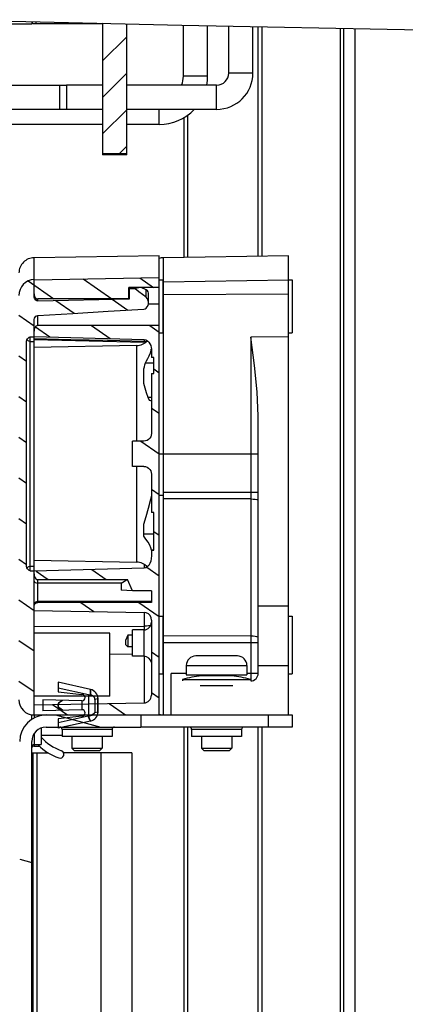
# Model space of a CAD drawing. Units: millimetres. Extents: x 0 to 864, y 0 to 581.
# Drawn here: x 699 to 714, y 398 to 437 of the extents above; entities that cross this region are included whole.
import ezdxf

# ---------------------------------------------------------------- set-up
doc = ezdxf.new("R2010")
doc.units = ezdxf.units.MM
doc.header["$LTSCALE"] = 47.498
doc.layers.get('0').update_dxf_attribs({"linetype": 'CONTINUOUS'})
for name, color, linetype in [('002___PRT_ALL_AXES', 7, 'CONTINUOUS'), ('02___PRT_ALL_AXES', 7, 'CONTINUOUS'), ('CHAMFERS', 7, 'CONTINUOUS'), ('ROUNDS', 7, 'CONTINUOUS')]:
    doc.layers.add(name, color=color, linetype=linetype)
doc.styles.get("Standard").update_dxf_attribs({"font": 'txt', "width": 0.8})
doc.dimstyles.new('DIMSTYLE_5', dxfattribs={"dimtxt": 4, "dimasz": 4.8, "dimexe": 3.2, "dimexo": 1.6, "dimtad": 0, "dimtih": 1, "dimtoh": 1, "dimdec": 0, "dimlfac": 3.333333, "dimdsep": 46, "dimtxsty": 'STANDARD', "dimblk": 'CLOSED', "dimblk1": 'CLOSED', "dimblk2": 'CLOSED', "dimcen": 0.09, "dimadec": 0, "dimazin": 0, "dimtp": 0.4, "dimtm": 0.4, "dimtfac": 1, "dimtdec": 0, "dimtofl": 0, "dimtmove": 0, "dimatfit": 3, "dimldrblk": 'CLOSED', "dimfxl": 1, "dimtolj": 1, "dimarcsym": 0})

# ---------------------------------------------------------------- blocks, each defined once
blk = doc.blocks.new('*D34')
at = {"color": 2, "linetype": 'CONTINUOUS'}
blk.add_line((675.542, 412.5), (675.542, 177.576), dxfattribs=at)
at = {"color": 2, "linetype": 'CONTINUOUS', "insert": (673.542, 165.976), "char_height": 4, "width": 19.2, "attachment_point": 3, "rotation": 90, "line_spacing_factor": 0.9}
blk.add_mtext('293\\P[11.5]', dxfattribs=at)
blk = doc.blocks.new('_CLOSED')
at = {"color": 0, "linetype": 'BYBLOCK'}
for p, q in [((0, 0), (-1, 0.1667)), ((-1, 0.1667), (-1, -0.1667)), ((-1, -0.1667), (0, 0)), ((-1, 0), (0, 0))]:
    blk.add_line(p, q, dxfattribs=at)

msp = doc.modelspace()

# ---------------------------------------------------------------- hatches: boundary and pattern name
at = {"linetype": 'CONTINUOUS'}
h = msp.add_hatch(dxfattribs=at)
h.set_pattern_fill('default__12', color=2, scale=1.022395, angle=45, style=0, pattern_type=0)
h.set_pattern_definition([(45, (0, 0), (-0.7229422, 0.7229422), [])])
h.paths.add_polyline_path([(702.76, 432.079), (701.8, 432.079), (701.8, 437.252), (702.76, 437.23)])
h = msp.add_hatch(dxfattribs=at)
h.set_pattern_fill('default__36', color=2, scale=1.319251, angle=325, style=0, pattern_type=0)
h.set_pattern_definition([(325, (0, 0), (0.7566914, 1.0806674), [])])
edge = h.paths.add_edge_path()
edge.add_line((699.092, 424.822), (698.942, 424.822))
edge.add_spline(control_points=[(698.942, 424.822), (698.928, 424.821), (698.901, 424.816), (698.864, 424.791), (698.834, 424.753), (698.81, 424.702), (698.795, 424.644), (698.792, 424.605), (698.792, 424.585)], knot_values=[0, 0, 0, 0, 0.166667, 0.333333, 0.5, 0.666667, 0.833333, 1, 1, 1, 1], degree=3, periodic=0)
edge.add_line((698.792, 424.585), (698.792, 415.795))
edge.add_spline(control_points=[(698.792, 415.795), (698.792, 415.775), (698.795, 415.736), (698.81, 415.677), (698.834, 415.626), (698.865, 415.588), (698.901, 415.564), (698.928, 415.559), (698.942, 415.558)], knot_values=[0, 0, 0, 0, 0.166667, 0.333333, 0.5, 0.666667, 0.833333, 1, 1, 1, 1], degree=3, periodic=0)
edge.add_line((698.942, 415.558), (699.092, 415.558))
edge.add_line((699.092, 415.558), (699.092, 409.84))
edge.add_spline(control_points=[(699.092, 409.84), (699.039, 409.84), (698.936, 409.854), (698.789, 409.914), (698.663, 410.011), (698.567, 410.136), (698.506, 410.283), (698.492, 410.386), (698.492, 410.44)], knot_values=[0, 0, 0, 0, 0.166667, 0.333333, 0.5, 0.666667, 0.833333, 1, 1, 1, 1], degree=3, periodic=0)
edge.add_line((698.492, 410.44), (698.492, 426.461))
edge.add_spline(control_points=[(698.492, 426.461), (698.492, 426.502), (698.5, 426.584), (698.533, 426.702), (698.588, 426.81), (698.661, 426.906), (698.752, 426.986), (698.857, 427.046), (698.973, 427.084), (699.052, 427.092), (699.092, 427.092)], knot_values=[0, 0, 0, 0, 0.125, 0.25, 0.375, 0.5, 0.625, 0.75, 0.875, 1, 1, 1, 1], degree=3, periodic=0)
edge.add_line((699.092, 427.092), (699.092, 426.452))
edge.add_spline(control_points=[(699.092, 426.452), (699.092, 426.435), (699.095, 426.402), (699.11, 426.353), (699.133, 426.31), (699.164, 426.277), (699.202, 426.255), (699.23, 426.25), (699.245, 426.25)], knot_values=[0, 0, 0, 0, 0.166667, 0.333333, 0.5, 0.666667, 0.833333, 1, 1, 1, 1], degree=3, periodic=0)
edge.add_line((699.245, 426.25), (702.872, 426.328))
edge.add_line((702.872, 426.328), (702.872, 426.726))
edge.add_line((702.872, 426.726), (703.097, 426.726))
edge.add_spline(control_points=[(703.097, 426.726), (703.146, 426.689), (703.243, 426.615), (703.387, 426.505), (703.481, 426.433), (703.528, 426.397)], knot_values=[0, 0, 0, 0, 0.333333, 0.666667, 1, 1, 1, 1], degree=3, periodic=0)
edge.add_spline(control_points=[(703.528, 426.397), (703.544, 426.384), (703.573, 426.354), (703.606, 426.291), (703.622, 426.219), (703.623, 426.143), (703.608, 426.07), (703.579, 426.007), (703.54, 425.959), (703.492, 425.928), (703.459, 425.919), (703.442, 425.918)], knot_values=[0, 0, 0, 0, 0.111111, 0.222222, 0.333333, 0.444444, 0.555556, 0.666667, 0.777778, 0.888889, 1, 1, 1, 1], degree=3, periodic=0)
edge.add_spline(control_points=[(703.442, 425.918), (702.966, 425.891), (702.021, 425.837), (700.619, 425.755), (699.695, 425.701), (699.236, 425.674)], knot_values=[0, 0, 0, 0, 0.333333, 0.666667, 1, 1, 1, 1], degree=3, periodic=0)
edge.add_spline(control_points=[(699.236, 425.674), (699.222, 425.673), (699.195, 425.667), (699.16, 425.642), (699.13, 425.607), (699.108, 425.562), (699.095, 425.511), (699.092, 425.477), (699.092, 425.46)], knot_values=[0, 0, 0, 0, 0.166667, 0.333333, 0.5, 0.666667, 0.833333, 1, 1, 1, 1], degree=3, periodic=0)
edge.add_line((699.092, 425.46), (699.092, 424.822))
edge = h.paths.add_edge_path()
edge.add_line((702.992, 414.758), (702.796, 415.207))
edge.add_line((702.796, 415.207), (699.242, 415.207))
edge.add_spline(control_points=[(699.242, 415.207), (699.228, 415.207), (699.201, 415.213), (699.164, 415.236), (699.133, 415.273), (699.109, 415.321), (699.095, 415.377), (699.092, 415.414), (699.092, 415.433)], knot_values=[0, 0, 0, 0, 0.166667, 0.333333, 0.5, 0.666667, 0.833333, 1, 1, 1, 1], degree=3, periodic=0)
edge.add_line((699.092, 415.433), (699.092, 415.54))
edge.add_spline(control_points=[(699.092, 415.54), (699.581, 415.554), (700.554, 415.58), (702.006, 415.62), (702.968, 415.646), (703.447, 415.659)], knot_values=[0, 0, 0, 0, 0.333333, 0.666667, 1, 1, 1, 1], degree=3, periodic=0)
edge.add_spline(control_points=[(703.447, 415.659), (703.47, 415.66), (703.514, 415.669), (703.577, 415.705), (703.634, 415.763), (703.682, 415.843), (703.718, 415.94), (703.738, 416.045), (703.742, 416.114), (703.742, 416.148)], knot_values=[0, 0, 0, 0, 0.142857, 0.285714, 0.428571, 0.571429, 0.714286, 0.857143, 1, 1, 1, 1], degree=3, periodic=0)
edge.add_line((703.742, 416.148), (703.742, 416.369))
edge.add_line((703.742, 416.369), (703.832, 416.369))
edge.add_line((703.832, 416.369), (703.832, 417.859))
edge.add_line((703.832, 417.859), (703.742, 417.859))
edge.add_line((703.742, 417.859), (703.742, 419.38))
edge.add_spline(control_points=[(703.742, 419.38), (703.742, 419.403), (703.737, 419.449), (703.715, 419.514), (703.679, 419.573), (703.631, 419.623), (703.574, 419.66), (703.51, 419.684), (703.465, 419.689), (703.442, 419.689)], knot_values=[0, 0, 0, 0, 0.142857, 0.285714, 0.428571, 0.571429, 0.714286, 0.857143, 1, 1, 1, 1], degree=3, periodic=0)
edge.add_line((703.442, 419.689), (702.992, 419.689))
edge.add_line((702.992, 419.689), (702.992, 420.691))
edge.add_line((702.992, 420.691), (703.442, 420.691))
edge.add_spline(control_points=[(703.442, 420.691), (703.465, 420.691), (703.51, 420.696), (703.575, 420.72), (703.632, 420.758), (703.679, 420.808), (703.715, 420.866), (703.737, 420.931), (703.742, 420.977), (703.742, 421)], knot_values=[0, 0, 0, 0, 0.142857, 0.285714, 0.428571, 0.571429, 0.714286, 0.857143, 1, 1, 1, 1], degree=3, periodic=0)
edge.add_line((703.742, 421), (703.742, 423.369))
edge.add_line((703.742, 423.369), (703.832, 423.369))
edge.add_line((703.832, 423.369), (703.832, 424.011))
edge.add_line((703.832, 424.011), (703.742, 424.011))
edge.add_line((703.742, 424.011), (703.742, 424.331))
edge.add_spline(control_points=[(703.742, 424.331), (703.742, 424.356), (703.737, 424.406), (703.714, 424.48), (703.679, 424.547), (703.651, 424.588), (703.636, 424.608)], knot_values=[0, 0, 0, 0, 0.25, 0.5, 0.75, 1, 1, 1, 1], degree=3, periodic=0)
edge.add_spline(control_points=[(703.636, 424.608), (703.618, 424.632), (703.581, 424.672), (703.515, 424.711), (703.471, 424.72), (703.447, 424.721)], knot_values=[0, 0, 0, 0, 0.333333, 0.666667, 1, 1, 1, 1], degree=3, periodic=0)
edge.add_spline(control_points=[(703.447, 424.721), (702.968, 424.734), (702.006, 424.76), (700.554, 424.8), (699.581, 424.826), (699.092, 424.84)], knot_values=[0, 0, 0, 0, 0.333333, 0.666667, 1, 1, 1, 1], degree=3, periodic=0)
edge.add_line((699.092, 424.84), (699.092, 425.052))
edge.add_spline(control_points=[(699.092, 425.052), (699.092, 425.07), (699.095, 425.107), (699.109, 425.162), (699.133, 425.21), (699.164, 425.246), (699.201, 425.27), (699.228, 425.275), (699.242, 425.275)], knot_values=[0, 0, 0, 0, 0.166667, 0.333333, 0.5, 0.666667, 0.833333, 1, 1, 1, 1], degree=3, periodic=0)
edge.add_line((699.242, 425.275), (704.042, 425.275))
edge.add_line((704.042, 425.275), (704.042, 409.84))
edge.add_line((704.042, 409.84), (699.092, 409.84))
edge.add_line((699.092, 409.84), (699.092, 410.245))
edge.add_line((699.092, 410.245), (703.447, 410.321))
edge.add_spline(control_points=[(703.447, 410.321), (703.479, 410.322), (703.54, 410.333), (703.624, 410.377), (703.69, 410.444), (703.733, 410.529), (703.742, 410.589), (703.742, 410.621)], knot_values=[0, 0, 0, 0, 0.2, 0.4, 0.6, 0.8, 1, 1, 1, 1], degree=3, periodic=0)
edge.add_line((703.742, 410.621), (703.742, 413.599))
edge.add_spline(control_points=[(703.742, 413.599), (703.742, 413.632), (703.732, 413.694), (703.689, 413.78), (703.623, 413.848), (703.539, 413.892), (703.479, 413.903), (703.447, 413.903)], knot_values=[0, 0, 0, 0, 0.2, 0.4, 0.6, 0.8, 1, 1, 1, 1], degree=3, periodic=0)
edge.add_line((703.447, 413.903), (699.092, 413.981))
edge.add_line((699.092, 413.981), (699.092, 414.149))
edge.add_spline(control_points=[(699.092, 414.149), (699.093, 414.17), (699.1, 414.209), (699.134, 414.26), (699.184, 414.293), (699.222, 414.301), (699.242, 414.301)], knot_values=[0, 0, 0, 0, 0.25, 0.5, 0.75, 1, 1, 1, 1], degree=3, periodic=0)
edge.add_line((699.242, 414.301), (703.742, 414.301))
edge.add_line((703.742, 414.301), (703.742, 414.758))
edge.add_line((703.742, 414.758), (702.992, 414.758))
edge = h.paths.add_edge_path()
edge.add_line((704.042, 426.777), (702.842, 426.777))
edge.add_line((702.842, 426.777), (702.842, 426.328))
edge.add_line((702.842, 426.328), (699.242, 426.328))
edge.add_spline(control_points=[(699.242, 426.328), (699.227, 426.328), (699.199, 426.334), (699.162, 426.356), (699.132, 426.389), (699.109, 426.432), (699.095, 426.479), (699.092, 426.512), (699.092, 426.528)], knot_values=[0, 0, 0, 0, 0.166667, 0.333333, 0.5, 0.666667, 0.833333, 1, 1, 1, 1], degree=3, periodic=0)
edge.add_line((699.092, 426.528), (699.092, 427.087))
edge.add_line((699.092, 427.087), (704.042, 427.177))
edge.add_line((704.042, 427.177), (704.042, 426.777))
h = msp.add_hatch(dxfattribs=at)
h.set_pattern_fill('default__38', color=2, scale=5.888055, angle=165, style=0, pattern_type=0)
h.set_pattern_definition([(165, (0, 0), (-1.52394, -5.687425), [])])
edge = h.paths.add_edge_path()
edge.add_spline(control_points=[(699.572, 337.87), (699.459, 337.871), (699.244, 337.904), (698.944, 338.057), (698.709, 338.292), (698.557, 338.592), (698.523, 338.807), (698.522, 338.92)], knot_values=[0, 0, 0, 0, 0.2, 0.4, 0.6, 0.8, 1, 1, 1, 1], degree=3, periodic=0)
edge.add_line((698.522, 338.92), (698.522, 366.85))
edge.add_line((698.522, 366.85), (699.002, 366.85))
edge.add_line((699.002, 366.85), (699.002, 338.92))
edge.add_spline(control_points=[(699.002, 338.92), (699.003, 338.842), (699.031, 338.698), (699.158, 338.506), (699.35, 338.379), (699.494, 338.351), (699.572, 338.35)], knot_values=[0, 0, 0, 0, 0.25, 0.5, 0.75, 1, 1, 1, 1], degree=3, periodic=0)
edge.add_line((699.572, 338.35), (701.162, 338.35))
edge.add_line((701.162, 338.35), (701.162, 337.87))
edge.add_line((701.162, 337.87), (699.572, 337.87))
edge = h.paths.add_edge_path()
edge.add_line((703.322, 409.84), (703.322, 409.36))
edge.add_line((703.322, 409.36), (699.572, 409.36))
edge.add_spline(control_points=[(699.572, 409.36), (699.494, 409.359), (699.35, 409.331), (699.158, 409.204), (699.031, 409.012), (699.003, 408.868), (699.002, 408.79)], knot_values=[0, 0, 0, 0, 0.25, 0.5, 0.75, 1, 1, 1, 1], degree=3, periodic=0)
edge.add_line((699.002, 408.79), (699.002, 390.85))
edge.add_line((699.002, 390.85), (698.522, 390.85))
edge.add_line((698.522, 390.85), (698.522, 408.79))
edge.add_spline(control_points=[(698.522, 408.79), (698.523, 408.903), (698.557, 409.118), (698.709, 409.418), (698.944, 409.653), (699.244, 409.806), (699.459, 409.839), (699.572, 409.84)], knot_values=[0, 0, 0, 0, 0.2, 0.4, 0.6, 0.8, 1, 1, 1, 1], degree=3, periodic=0)
edge.add_line((699.572, 409.84), (703.322, 409.84))
edge = h.paths.add_edge_path()
edge.add_line((712.682, 334.689), (713.162, 334.689))
edge.add_line((713.162, 334.689), (713.162, 331.33))
edge.add_spline(control_points=[(713.162, 331.33), (713.161, 331.226), (713.131, 331.03), (712.992, 330.756), (712.776, 330.541), (712.502, 330.401), (712.306, 330.371), (712.202, 330.37)], knot_values=[0, 0, 0, 0, 0.2, 0.4, 0.6, 0.8, 1, 1, 1, 1], degree=3, periodic=0)
edge.add_line((712.202, 330.37), (711.112, 330.37))
edge.add_line((711.112, 330.37), (711.112, 330.85))
edge.add_line((711.112, 330.85), (712.202, 330.85))
edge.add_spline(control_points=[(712.202, 330.85), (712.268, 330.851), (712.389, 330.875), (712.551, 330.981), (712.658, 331.143), (712.681, 331.264), (712.682, 331.33)], knot_values=[0, 0, 0, 0, 0.25, 0.5, 0.75, 1, 1, 1, 1], degree=3, periodic=0)
edge.add_line((712.682, 331.33), (712.682, 334.689))
h.paths.add_polyline_path([(709.212, 330.85), (709.212, 330.37), (704.162, 330.37), (704.162, 330.85)])

# ---------------------------------------------------------------- linework, layer by layer
at = {"color": 7, "linetype": 'CONTINUOUS'}
for p, q in [((695.396, 437.393), (704.949, 437.178)), ((683.737, 437.229), (699.007, 437.229)), ((699.007, 437.312), (699.007, 437.229)), ((699.029, 437.244), (699.029, 437.312)), ((699.029, 437.244), (701.8, 437.244)), ((699.179, 437.244), (699.179, 437.308)), ((701.707, 437.251), (701.707, 437.244)), ((701.8, 437.249), (701.8, 432.036)), ((702.76, 432.036), (702.76, 437.227)), ((704.949, 437.178), (714.433, 436.989)), ((705.967, 435.16), (705.967, 437.158)), ((706.802, 435.28), (706.802, 437.141)), ((707.762, 435.28), (707.762, 437.122)), ((707.962, 437.118), (707.962, 428.017)), ((708.112, 437.115), (708.112, 428.02)), ((711.217, 437.053), (711.217, 348.295)), ((711.367, 348.295), (711.367, 437.05)), ((711.817, 348.295), (711.817, 437.041)), ((705.967, 435.16), (705.007, 435.16)), ((707.762, 435.28), (706.802, 435.28)), ((701.8, 434.8), (700.382, 434.8)), ((706.322, 434.8), (702.76, 434.8)), ((706.322, 433.84), (706.322, 434.8)), ((701.8, 433.84), (700.382, 433.84)), ((706.322, 433.84), (702.76, 433.84)), ((704.047, 433.24), (704.047, 433.84)), ((705.022, 433.509), (705.022, 427.966)), ((705.172, 433.624), (705.172, 427.968)), ((701.8, 433.24), (677.461, 433.24)), ((704.047, 433.24), (702.76, 433.24)), ((702.76, 432.079), (701.8, 432.079)), ((704.042, 428.038), (699.092, 427.952)), ((704.042, 409.84), (704.042, 428.038)), ((709.172, 428.038), (704.222, 427.952)), ((709.172, 409.84), (709.172, 428.038)), ((699.092, 426.452), (699.092, 427.957)), ((704.222, 409.84), (704.222, 427.957)), ((699.092, 427.087), (704.042, 427.177)), ((704.042, 427.09), (704.192, 427.09)), ((704.192, 427.09), (704.192, 424.99)), ((704.192, 427.001), (704.222, 427.004)), ((704.222, 427), (709.172, 427.081)), ((709.172, 427.09), (709.322, 427.09)), ((709.322, 427.09), (709.322, 424.99)), ((699.092, 426.528), (699.097, 426.479)), ((702.842, 426.328), (702.842, 426.777)), ((704.042, 426.777), (702.842, 426.777)), ((702.872, 426.646), (702.842, 426.646)), ((702.872, 426.328), (702.872, 426.777)), ((703.097, 426.729), (702.872, 426.729)), ((703.097, 426.726), (702.872, 426.726)), ((703.097, 426.726), (703.097, 426.729)), ((703.528, 426.687), (703.329, 426.777)), ((703.528, 426.397), (703.528, 426.687)), ((703.622, 426.177), (703.622, 426.559)), ((704.192, 426.5), (704.222, 426.501)), ((704.222, 426.499), (709.172, 426.53)), ((702.842, 426.328), (699.242, 426.328)), ((699.245, 426.25), (699.245, 426.328)), ((699.245, 426.25), (702.872, 426.328)), ((703.62, 426.14), (704.042, 426.14)), ((699.092, 409.84), (699.092, 425.46)), ((699.242, 425.275), (699.242, 425.674)), ((704.042, 425.275), (699.242, 425.275)), ((704.042, 424.99), (704.192, 424.99)), ((709.172, 424.99), (709.322, 424.99)), ((698.792, 415.795), (698.792, 424.585)), ((698.942, 415.558), (698.942, 424.822)), ((698.942, 424.822), (699.092, 424.822)), ((698.942, 424.645), (699.092, 424.645)), ((703.45, 424.596), (699.092, 424.707)), ((703.447, 424.721), (703.447, 424.652)), ((703.448, 424.596), (703.448, 424.563)), ((703.45, 424.596), (703.485, 424.592)), ((709.172, 424.824), (707.677, 424.817)), ((707.677, 424.817), (707.677, 411.49)), ((703.153, 424.479), (699.092, 424.409)), ((703.153, 424.479), (703.153, 420.691)), ((703.733, 424.299), (703.736, 424.331)), ((703.742, 424.331), (703.742, 424.011)), ((703.508, 423.796), (703.832, 423.796)), ((703.832, 424.011), (703.742, 424.011)), ((703.832, 423.369), (703.832, 424.011)), ((703.442, 422.972), (703.442, 423.559)), ((703.742, 423.369), (703.742, 421)), ((703.742, 423.369), (703.832, 423.369)), ((703.742, 422.417), (703.609, 422.417)), ((707.972, 411.49), (707.972, 421.685)), ((702.992, 419.689), (702.992, 420.691)), ((703.442, 420.691), (702.992, 420.691)), ((704.042, 420.19), (707.972, 420.19)), ((703.442, 419.689), (702.992, 419.689)), ((703.153, 419.689), (703.153, 415.9)), ((703.742, 419.38), (703.742, 417.859)), ((704.222, 418.673), (707.972, 418.673)), ((703.629, 418.03), (703.714, 418.387)), ((703.714, 418.387), (703.742, 418.387)), ((707.677, 418.4), (704.222, 418.41)), ((703.832, 417.859), (703.742, 417.859)), ((703.832, 416.369), (703.832, 417.859)), ((703.442, 416.925), (703.442, 417.408)), ((703.832, 417.008), (703.442, 417.008)), ((703.74, 416.372), (703.72, 416.458)), ((703.74, 416.372), (703.832, 416.372)), ((703.742, 416.369), (703.742, 416.148)), ((703.832, 416.369), (703.742, 416.369)), ((699.093, 415.971), (703.153, 415.9)), ((698.942, 415.735), (699.092, 415.735)), ((698.942, 415.558), (699.092, 415.558)), ((703.447, 415.817), (703.447, 415.659)), ((699.242, 414.301), (699.242, 415.207)), ((699.242, 415.207), (702.796, 415.207)), ((702.992, 414.758), (702.796, 415.207)), ((702.542, 415.069), (699.242, 415.069)), ((702.542, 415.069), (702.542, 414.79)), ((702.992, 414.758), (702.542, 414.79)), ((703.742, 414.758), (702.992, 414.758)), ((703.742, 414.758), (703.742, 414.301)), ((699.242, 414.347), (703.742, 414.347)), ((703.742, 414.301), (699.242, 414.301)), ((707.972, 414.16), (709.172, 414.166)), ((699.092, 413.981), (703.447, 413.903)), ((703.447, 413.903), (703.447, 413.215)), ((703.742, 413.599), (703.742, 410.621)), ((704.042, 413.762), (704.192, 413.762)), ((704.192, 413.762), (704.192, 411.467)), ((709.172, 413.762), (709.322, 413.762)), ((709.322, 413.762), (709.322, 411.467)), ((699.092, 413.343), (703.447, 413.356)), ((702.992, 412.165), (702.992, 413.215)), ((703.442, 413.215), (702.992, 413.215)), ((703.442, 413.215), (703.442, 412.165)), ((702.092, 413.08), (699.092, 413.08)), ((702.092, 410.59), (702.092, 413.08)), ((702.812, 413.005), (702.722, 412.825)), ((702.722, 412.627), (702.722, 412.825)), ((702.812, 413.005), (702.812, 412.537)), ((702.992, 413.005), (702.812, 413.005)), ((704.222, 412.84), (704.192, 412.84)), ((707.677, 412.961), (704.222, 412.972)), ((702.722, 412.627), (702.812, 412.537)), ((702.992, 412.537), (702.812, 412.537)), ((704.222, 412.707), (707.972, 412.707)), ((702.992, 412.231), (702.092, 412.247)), ((703.442, 412.165), (702.992, 412.165)), ((703.447, 412.165), (703.447, 410.321)), ((707.147, 412.18), (705.497, 412.18)), ((705.122, 411.805), (705.122, 411.43)), ((705.122, 411.805), (707.522, 411.805)), ((707.522, 411.805), (707.522, 411.43)), ((709.172, 411.794), (707.972, 411.794)), ((704.042, 411.467), (704.192, 411.467)), ((704.522, 409.84), (704.522, 411.49)), ((705.122, 411.49), (704.522, 411.49)), ((704.972, 411.25), (704.972, 411.19)), ((704.972, 411.25), (707.672, 411.25)), ((705.122, 411.43), (707.522, 411.43)), ((705.722, 411.43), (705.722, 411.395)), ((706.922, 411.395), (705.722, 411.395)), ((706.922, 411.43), (706.922, 411.395)), ((707.972, 411.49), (707.522, 411.49)), ((707.672, 411.25), (707.672, 411.19)), ((707.676, 411.313), (707.675, 411.246)), ((709.172, 411.467), (709.322, 411.467)), ((705.677, 411.01), (706.967, 411.01)), ((702.092, 410.59), (699.092, 410.59)), ((699.092, 410.245), (703.447, 410.321)), ((699.092, 409.84), (704.042, 409.84)), ((701.243, 409.805), (701.304, 409.811)), ((701.357, 409.826), (701.304, 409.811)), ((701.4, 409.846), (701.357, 409.826)), ((701.434, 409.868), (701.399, 409.846)), ((701.461, 409.892), (701.434, 409.868)), ((701.461, 409.891), (701.482, 409.917)), ((701.482, 409.917), (701.496, 409.942)), ((703.322, 409.84), (703.322, 409.36)), ((699.572, 409.36), (703.322, 409.36)), ((705.022, 409.36), (705.022, 348.252)), ((705.172, 409.36), (705.172, 348.22)), ((707.962, 409.36), (707.962, 348.88)), ((708.112, 409.36), (708.112, 348.58)), ((700.202, 409.27), (700.202, 408.985)), ((700.592, 408.985), (700.592, 408.52)), ((701.792, 408.985), (701.792, 408.52)), ((702.182, 409.27), (702.182, 408.985)), ((705.332, 409.27), (705.332, 408.985)), ((705.722, 408.985), (705.722, 408.52)), ((706.922, 408.985), (706.922, 408.52)), ((707.312, 409.27), (707.312, 408.985)), ((699.002, 338.92), (699.002, 408.79)), ((699.092, 408.665), (699.377, 408.665)), ((699.092, 408.605), (699.308, 408.605)), ((699.059, 358.639), (699.059, 408.34)), ((699.209, 358.63), (699.209, 408.34)), ((701.737, 408.34), (701.737, 348.97))]:
    msp.add_line(p, q, dxfattribs=at)
at = {"color": 3, "linetype": 'CONTINUOUS'}
msp.add_line((705.007, 435.16), (705.007, 437.177), dxfattribs=at)
at = {"color": 6, "linetype": 'CONTINUOUS'}
for p, q in [((700.04, 411.137), (700.04, 410.758)), ((701.326, 410.852), (700.04, 411.137)), ((701.243, 410.642), (700.04, 410.909)), ((700.04, 410.758), (700.982, 410.656)), ((701.243, 410.642), (701.243, 409.805)), ((701.326, 410.728), (701.326, 410.852)), ((701.326, 410.635), (701.326, 410.728)), ((701.62, 410.479), (701.496, 410.452)), ((701.62, 410.479), (701.62, 409.969)), ((701.624, 409.963), (701.624, 410.488)), ((699.434, 410.442), (699.434, 410.009)), ((700.982, 410.4), (699.434, 410.442)), ((700.982, 410.4), (700.982, 410.05)), ((701.496, 410.452), (701.496, 409.942)), ((700.982, 410.05), (699.434, 410.009)), ((700.04, 409.542), (701.229, 409.805)), ((700.982, 409.795), (700.04, 409.693)), ((700.04, 409.693), (700.04, 409.313)), ((701.229, 409.805), (701.326, 409.598)), ((701.496, 409.942), (701.62, 409.969)), ((701.326, 409.598), (700.04, 409.313))]:
    msp.add_line(p, q, dxfattribs=at)
at = {"color": 7, "linetype": 'CONTINUOUS'}
for points in [[(699.092, 427.092), (698.973, 427.08), (698.859, 427.042), (698.754, 426.983), (698.664, 426.903), (698.591, 426.808), (698.537, 426.7), (698.504, 426.583), (698.492, 426.461)], [(699.097, 426.479), (699.111, 426.432), (699.133, 426.391), (699.163, 426.358), (699.2, 426.336), (699.242, 426.328)], [(703.256, 426.777), (703.234, 426.77), (703.166, 426.75), (703.097, 426.729)], [(703.528, 426.397), (703.387, 426.505), (703.243, 426.615), (703.097, 426.726)], [(703.622, 426.559), (703.613, 426.605), (703.579, 426.652), (703.528, 426.687)], [(699.245, 426.25), (699.203, 426.258), (699.165, 426.279), (699.135, 426.312), (699.111, 426.354), (699.097, 426.402), (699.092, 426.452)], [(703.442, 425.918), (703.492, 425.931), (703.538, 425.962), (703.577, 426.01), (703.606, 426.071), (703.621, 426.143), (703.622, 426.177)], [(703.622, 426.177), (703.62, 426.218), (703.603, 426.289), (703.571, 426.351), (703.528, 426.397)], [(699.236, 425.674), (700.622, 425.755), (702.024, 425.837), (703.442, 425.918)], [(699.092, 425.46), (699.096, 425.511), (699.11, 425.561), (699.132, 425.605), (699.161, 425.64), (699.196, 425.664), (699.236, 425.674)], [(699.242, 425.275), (699.201, 425.267), (699.165, 425.244), (699.134, 425.208), (699.111, 425.161), (699.097, 425.107), (699.092, 425.052)], [(698.792, 424.585), (698.797, 424.644), (698.811, 424.701), (698.835, 424.751), (698.865, 424.789), (698.902, 424.813), (698.942, 424.822)], [(699.092, 424.84), (700.553, 424.8), (702.005, 424.76), (703.447, 424.721)], [(699.092, 424.762), (700.55, 424.725), (702.002, 424.688), (703.447, 424.652)], [(703.447, 424.721), (703.515, 424.707), (703.579, 424.668), (703.636, 424.608)], [(703.45, 424.596), (703.45, 424.6), (703.449, 424.62), (703.447, 424.652)], [(703.447, 424.652), (703.539, 424.642), (703.546, 424.64)], [(703.636, 424.608), (703.678, 424.546), (703.712, 424.479), (703.734, 424.406), (703.742, 424.331)], [(707.972, 421.685), (707.93, 422.651), (707.823, 423.695), (707.677, 424.817)], [(703.654, 424.077), (703.704, 424.194), (703.733, 424.299)], [(703.442, 423.559), (703.462, 423.639), (703.485, 423.718), (703.508, 423.796)], [(703.508, 423.796), (703.542, 423.872), (703.594, 423.965), (703.654, 424.077)], [(703.609, 422.417), (703.548, 422.612), (703.49, 422.797), (703.442, 422.972)], [(703.721, 422.286), (703.712, 422.287), (703.675, 422.309), (703.637, 422.356), (703.609, 422.417)], [(703.742, 422.315), (703.735, 422.291), (703.721, 422.286)], [(703.713, 420.867), (703.677, 420.809), (703.63, 420.76), (703.573, 420.722), (703.51, 420.699), (703.442, 420.691)], [(703.742, 421), (703.735, 420.932), (703.713, 420.867)], [(703.442, 419.689), (703.509, 419.681), (703.573, 419.658), (703.63, 419.621), (703.677, 419.572)], [(703.677, 419.572), (703.712, 419.513), (703.735, 419.448), (703.742, 419.38)], [(703.714, 418.387), (703.726, 418.445), (703.738, 418.488), (703.742, 418.512)], [(704.222, 418.54), (704.067, 418.542), (704.042, 418.543)], [(707.677, 418.4), (707.769, 418.397), (707.851, 418.389), (707.916, 418.378), (707.958, 418.363), (707.972, 418.347)], [(703.442, 417.408), (703.528, 417.706), (703.629, 418.03)], [(703.72, 416.458), (703.676, 416.564), (703.607, 416.685), (703.519, 416.812), (703.442, 416.925)], [(703.742, 416.148), (703.736, 416.045), (703.715, 415.941), (703.68, 415.846), (703.632, 415.767), (703.576, 415.709), (703.513, 415.673), (703.447, 415.659)], [(698.942, 415.558), (698.902, 415.567), (698.866, 415.591), (698.835, 415.628), (698.811, 415.678), (698.797, 415.736), (698.792, 415.795)], [(703.447, 415.659), (702.005, 415.62), (700.553, 415.58), (699.092, 415.54)], [(699.092, 415.433), (699.097, 415.377), (699.111, 415.323), (699.135, 415.275), (699.165, 415.238), (699.202, 415.215), (699.242, 415.207)], [(702.542, 415.069), (702.67, 415.137), (702.796, 415.207)], [(699.092, 415.14), (699.104, 415.112), (699.138, 415.089), (699.186, 415.074), (699.242, 415.069)], [(699.092, 414.226), (699.101, 414.266), (699.124, 414.3), (699.158, 414.326), (699.199, 414.342), (699.242, 414.347)], [(699.092, 414.149), (699.104, 414.208), (699.137, 414.257), (699.185, 414.29), (699.242, 414.301)], [(703.742, 413.599), (703.728, 413.693), (703.685, 413.777), (703.62, 413.844), (703.538, 413.888), (703.447, 413.903)], [(703.709, 413.386), (703.686, 413.378), (703.621, 413.367), (703.539, 413.359), (703.447, 413.356)], [(707.972, 412.908), (707.958, 412.924), (707.916, 412.939), (707.851, 412.951), (707.769, 412.958), (707.677, 412.961)], [(707.677, 411.49), (707.677, 411.397), (707.676, 411.313)], [(707.675, 411.246), (707.674, 411.204), (707.672, 411.19)], [(701.453, 409.884), (701.411, 409.852), (701.358, 409.826), (701.302, 409.81), (701.243, 409.805)], [(701.243, 409.805), (701.293, 409.809), (701.339, 409.82), (701.385, 409.838), (701.422, 409.859), (701.453, 409.884)], [(701.478, 409.91), (701.471, 409.901), (701.462, 409.893), (701.453, 409.884)], [(701.496, 409.942), (701.491, 409.931), (701.485, 409.92), (701.478, 409.91)]]:
    msp.add_lwpolyline(points, dxfattribs=at)
at = {"color": 6, "linetype": 'CONTINUOUS'}
for points in [[(701.243, 410.642), (701.271, 410.637), (701.298, 410.635), (701.326, 410.635)], [(701.326, 410.852), (701.326, 410.828), (701.326, 410.798), (701.326, 410.762)], [(701.326, 410.762), (701.326, 410.678), (701.326, 410.635)], [(701.496, 410.452), (701.499, 410.461), (701.501, 410.472), (701.501, 410.482), (701.501, 410.492), (701.498, 410.503), (701.494, 410.513), (701.489, 410.525), (701.481, 410.536), (701.472, 410.548), (701.46, 410.56), (701.446, 410.573), (701.43, 410.586), (701.41, 410.599), (701.385, 410.612), (701.357, 410.625), (701.326, 410.635)], [(701.497, 410.452), (701.502, 410.473), (701.501, 410.493), (701.495, 410.512), (701.485, 410.532), (701.47, 410.551), (701.451, 410.57), (701.428, 410.588), (701.4, 410.605), (701.366, 410.621), (701.326, 410.635)], [(701.622, 410.525), (701.621, 410.509), (701.62, 410.494)], [(701.62, 410.479), (701.62, 410.494), (701.621, 410.509), (701.622, 410.525)], [(700.218, 410.421), (700.159, 410.386), (700.107, 410.346), (700.069, 410.305), (700.048, 410.267), (700.04, 410.223), (700.048, 410.183), (700.065, 410.152), (700.09, 410.121), (700.126, 410.088), (700.167, 410.059), (700.218, 410.03)], [(700.218, 410.03), (700.159, 410.065), (700.107, 410.105), (700.069, 410.145), (700.048, 410.184), (700.04, 410.227), (700.048, 410.268), (700.065, 410.299), (700.09, 410.329), (700.126, 410.362), (700.167, 410.391), (700.218, 410.421)], [(701.294, 409.666), (701.279, 409.698), (701.263, 409.733), (701.245, 409.769), (701.229, 409.805)], [(701.622, 409.926), (701.621, 409.941), (701.62, 409.955), (701.62, 409.969)], [(701.62, 409.969), (701.62, 409.955), (701.621, 409.941), (701.622, 409.926)], [(701.326, 409.598), (701.317, 409.616), (701.294, 409.666)]]:
    msp.add_lwpolyline(points, dxfattribs=at)
at = {"color": 3, "linetype": 'CONTINUOUS'}
msp.add_arc((704.047, 435.16), 0.96, 337.7758, 360, dxfattribs=at)
at = {"color": 7, "linetype": 'CONTINUOUS'}
for centre, radius, start, end in [((704.047, 435.16), 1.92, 349.0899, 360), ((706.322, 435.28), 1.44, 270, 360), ((706.322, 435.28), 0.48, 270, 360), ((704.047, 435.16), 1.92, 270, 316.4081), ((699.092, 427.357), 0.6, 90, 180.0005), ((704.222, 427.357), 0.6, 90, 107.5612), ((698.942, 424.795), 0.15, 212.9552, 270), ((703.142, 425.079), 0.6, 271, 316.7398), ((698.942, 415.585), 0.15, 90, 147.0622), ((703.142, 415.301), 0.6, 43.2736, 89), ((703.442, 413.515), 0.3, 270, 359.9996), ((703.442, 411.865), 0.3, 9.3759, 90), ((705.497, 411.805), 0.375, 90, 180), ((707.147, 411.805), 0.375, 0, 90), ((706.322, 406.277), 5.152, 96.6872, 105.1893), ((706.322, 406.277), 5.152, 74.8107, 83.3128), ((707.672, 411.49), 0.3, 270, 360), ((703.442, 410.621), 0.3, 271, 360), ((699.092, 410.44), 0.6, 180, 270), ((699.572, 408.79), 1.05, 90, 180), ((704.222, 410.44), 0.6, 252.5362, 270), ((699.572, 408.79), 0.57, 90, 180), ((700.112, 409.27), 0.09, 0, 90), ((702.272, 409.27), 0.09, 90, 180), ((705.242, 409.27), 0.09, 0, 90), ((707.402, 409.27), 0.09, 90, 180), ((700.808, 410.225), 1.908, 221.2403, 250.5583), ((699.092, 408.575), 0.09, 90, 180), ((699.092, 408.515), 0.09, 90, 150), ((700.808, 410.225), 2.211, 225.7217, 250.5583), ((700.123, 408.283), 0.151, 250.5583, 70.5583)]:
    msp.add_arc(centre, radius, start, end, dxfattribs=at)
at = {"color": 6, "linetype": 'CONTINUOUS'}
for centre, radius, start, end in [((700.982, 410.528), 0.128, 270, 90), ((701.243, 410.48), 0.381, 0, 77.5), ((700.982, 409.922), 0.128, 270, 90), ((701.243, 409.97), 0.166, 265.1454, 270), ((701.243, 409.97), 0.381, 282.5, 360)]:
    msp.add_arc(centre, radius, start, end, dxfattribs=at)
at = {"layer": '002___PRT_ALL_AXES', "color": 7, "linetype": 'CONTINUOUS'}
for p, q in [((707.962, 437.118), (707.962, 428.017)), ((699.092, 409.84), (699.092, 409.709)), ((699.377, 409.84), (699.377, 409.809)), ((699.377, 409.321), (699.377, 408.665)), ((707.962, 409.36), (707.962, 348.88)), ((699.092, 409.078), (699.092, 408.605)), ((702.182, 409.27), (700.202, 409.27)), ((702.182, 408.985), (700.202, 408.985)), ((707.312, 409.27), (705.332, 409.27)), ((707.312, 408.985), (705.332, 408.985)), ((699.007, 408.34), (699.664, 408.34)), ((699.059, 358.639), (699.059, 408.34)), ((702.96, 408.34), (700.263, 408.34)), ((702.96, 408.34), (702.96, 348.97))]:
    msp.add_line(p, q, dxfattribs=at)
at = {"layer": '02___PRT_ALL_AXES', "color": 7, "linetype": 'CONTINUOUS'}
msp.add_line((700.202, 409.025), (699.377, 409.025), dxfattribs=at)
at = {"layer": 'CHAMFERS', "color": 7, "linetype": 'CONTINUOUS'}
for p, q in [((700.592, 408.52), (700.682, 408.43)), ((700.592, 408.52), (701.792, 408.52)), ((701.792, 408.52), (701.702, 408.43)), ((705.722, 408.52), (705.812, 408.43)), ((705.722, 408.52), (706.922, 408.52)), ((706.922, 408.52), (706.832, 408.43)), ((700.682, 408.43), (701.702, 408.43)), ((705.812, 408.43), (706.832, 408.43))]:
    msp.add_line(p, q, dxfattribs=at)
at = {"layer": 'ROUNDS', "color": 7, "linetype": 'CONTINUOUS'}
for p, q in [((695.635, 434.8), (700.382, 434.8)), ((700.101, 434.8), (700.101, 433.84)), ((700.382, 434.8), (700.382, 433.84)), ((700.382, 433.84), (695.635, 433.84)), ((702.76, 432.036), (701.8, 432.036)), ((699.002, 409.663), (699.002, 409.84)), ((704.042, 409.84), (709.322, 409.84)), ((708.362, 409.84), (708.362, 409.36)), ((709.322, 409.84), (709.322, 409.36)), ((709.322, 409.36), (703.322, 409.36))]:
    msp.add_line(p, q, dxfattribs=at)

# ---------------------------------------------------------------- dimensions: what is measured, and where the dimension line sits
at = {"color": 2, "linetype": 'CONTINUOUS'}
dim = msp.add_ordinate_dim(feature_location=(675.542, 412.5), offset=(0, -234.924), dtype=1, origin=(763.297, 415.924), dimstyle='DIMSTYLE_5', override={"dimtad": 1, "dimtih": 0, "dimtoh": 0}, dxfattribs=at)
dim.commit()
dim.dimension.update_dxf_attribs({"geometry": '*D34', "text_midpoint": (678.542, 165.976)})

doc.saveas('drawing.dxf')
